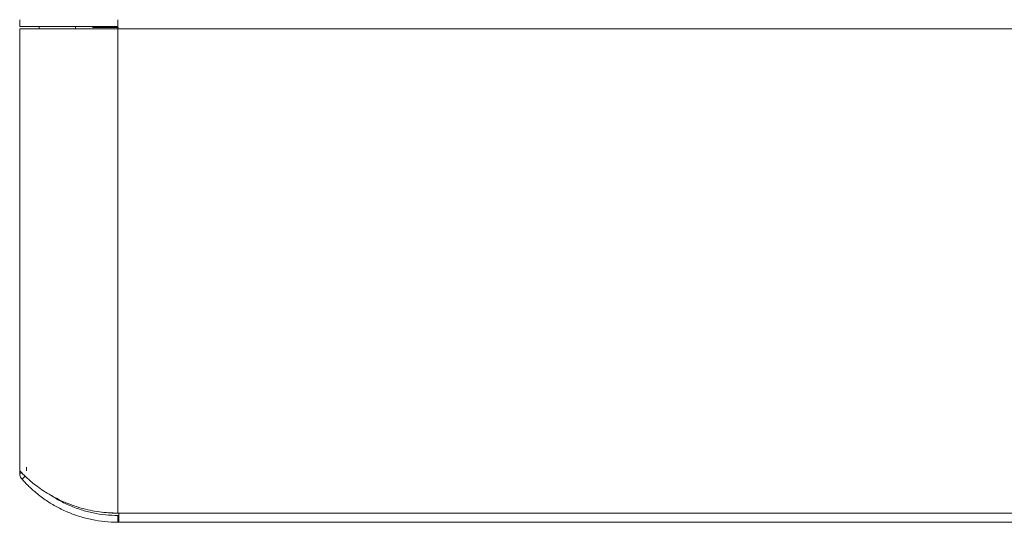
# Model space of a CAD drawing. Units: millimetres. Extents: x -321 to 1048, y -487 to 781.
# Drawn here: x -8 to 208, y -487 to -377 of the extents above; entities that cross this region are included whole.
import ezdxf

# ---------------------------------------------------------------- set-up
doc = ezdxf.new("R2010")
doc.units = ezdxf.units.MM

msp = doc.modelspace()

# ---------------------------------------------------------------- linework, layer by layer
at = {"color": 7, "linetype": 'Continuous', "lineweight": 18}
for p, q in [((-7.68, -377.48), (-7.68, -378.98)), ((-3.41, -378.98), (-3.41, -379.48)), ((4.54, -379.48), (4.54, -378.98)), ((8.27, -379.18), (13.92, -379.18)), ((13.78, -379.26), (13.82, -379.48)), ((13.82, -378.98), (13.82, -377.48)), ((-7.68, -379.48), (-7.68, -476.19)), ((-7.68, -476.19), (-7.68, -379.48)), ((-7.68, -379.48), (-7.68, -476.19)), ((290.82, -379.48), (13.82, -379.48)), ((13.82, -379.48), (13.82, -485.48)), ((-7.68, -476.73), (-7.68, -476.19)), ((-7.68, -476.19), (-7.68, -476.19)), ((-6.18, -476.19), (-6.18, -475.43)), ((-6.18, -475.44), (-6.18, -476.19)), ((-7.68, -476.73), (-7.15, -476.73)), ((-7.68, -476.73), (-7.15, -476.73)), ((-7.17, -478.06), (-6.45, -477.42)), ((13.82, -485.48), (14.02, -485.48)), ((13.82, -485.98), (13.82, -487.48)), ((290.82, -485.48), (14.02, -485.48)), ((13.82, -487.48), (14.02, -487.48)), ((14.02, -487.48), (290.82, -487.48))]:
    msp.add_line(p, q, dxfattribs=at)
msp.add_arc((13.7, -462.82), 22.66, 261.808, 270.2957, dxfattribs=at)
for points, knots in [([(-7.68, -378.98), (-7.6, -378.98), (-7.44, -378.98), (-6.16, -378.98), (-4.17, -378.98), (-1.48, -378.98), (1.8, -378.98), (5.54, -378.98), (9.6, -378.98), (12.41, -378.98), (13.82, -378.98)], [0, 0, 0, 0, 0.125001, 0.25, 0.374999, 0.5, 0.625001, 0.75, 0.874999, 1, 1, 1, 1]), ([(13.82, -379.48), (12.41, -379.48), (9.6, -379.48), (5.54, -379.48), (1.8, -379.48), (-1.48, -379.48), (-4.17, -379.48), (-6.16, -379.48), (-7.44, -379.48), (-7.6, -379.48), (-7.68, -379.48)], [0, 0, 0, 0, 0.125001, 0.25, 0.374999, 0.5, 0.625001, 0.75, 0.874999, 1, 1, 1, 1]), ([(-7.68, -476.19), (-7.62, -476.26), (-7.49, -476.39), (-6.41, -477.49), (-4.55, -479.14), (-1.78, -481.12), (1.7, -482.98), (5.6, -484.41), (9.67, -485.31), (12.45, -485.42), (13.82, -485.48)], [0, 0, 0, 0, 0.102794, 0.21796, 0.348308, 0.491588, 0.633729, 0.763314, 0.88407, 1, 1, 1, 1]), ([(-7.17, -478.06), (-7.29, -477.92), (-7.49, -477.64), (-7.65, -477.18), (-7.67, -476.88), (-7.68, -476.73)], [0, 0, 0, 0, 0.37488, 0.6867621, 1, 1, 1, 1]), ([(13.82, -487.48), (12.85, -487.45), (10.92, -487.39), (8.11, -486.94), (5.45, -486.25), (2.85, -485.3), (0.4, -484.12), (-2.01, -482.66), (-4.15, -481.04), (-6.04, -479.31), (-6.78, -478.49), (-7.17, -478.06)], [0, 0, 0, 0, 0.094116, 0.188265, 0.282018, 0.375829, 0.484355, 0.592941, 0.723877, 0.854727, 1, 1, 1, 1]), ([(-0.8, -481.55), (-0.41, -481.82), (0.67, -482.57), (2.89, -483.68), (5.58, -484.73), (8.36, -485.46), (11.07, -485.9), (12.92, -485.95), (13.82, -485.98)], [0, 0, 0, 0, 0.114784, 0.31533, 0.515652, 0.679789, 0.843808, 1, 1, 1, 1]), ([(14.02, -485.48), (14.02, -485.7), (14.02, -486.15), (14.02, -486.75), (14.02, -487.21), (14.02, -487.45), (14.02, -487.47), (14.02, -487.48)], [0, 0, 0, 0, 0.214587, 0.429135, 0.643224, 0.858427, 1, 1, 1, 1])]:
    msp.add_open_spline(points, degree=3, knots=knots, dxfattribs=at)

doc.saveas('drawing.dxf')
